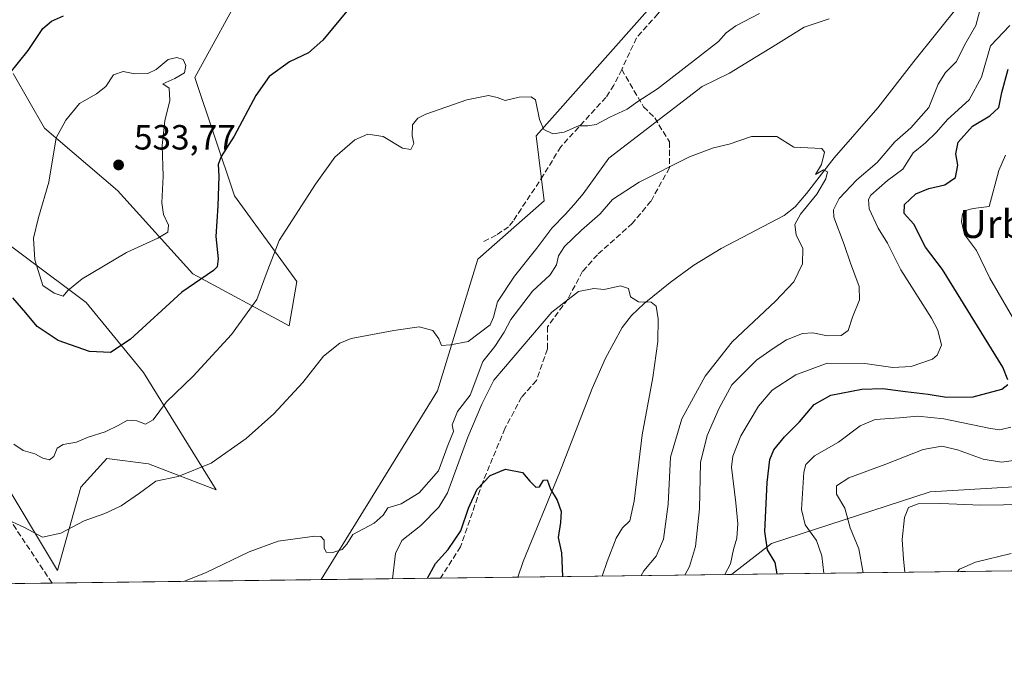
# Model space of a CAD drawing. Units: metres. Extents: x 587011 to 590453, y 4726666 to 4729023.
# Drawn here: x 589179 to 589461, y 4726666 to 4726855 of the extents above; entities that cross this region are included whole.
import ezdxf
from ezdxf.enums import TextEntityAlignment as Align

# ---------------------------------------------------------------- set-up
doc = ezdxf.new("R2010")
doc.units = ezdxf.units.M
doc.header["$MEASUREMENT"] = 0
doc.linetypes.add('DGN Style 3', pattern=[2.307223458686699, 1.648016756204785, -0.6592067024819142])
for name, color, linetype, lineweight in [('Comarca CxS', 21, 'Continuous', 0), ('Comunidad Autónoma CxS', 142, 'Continuous', 0), ('Corriente natural lineal', 142, 'Continuous', 13), ('Cultivos herbáceos CxS', 92, 'Continuous', 0), ('Curva de nivel maestra', 30, 'Continuous', 30), ('Curva de nivel normal', 30, 'Continuous', 0), ('Matorral CxS', 135, 'Continuous', 0), ('Municipio CxS', 4, 'Continuous', 0), ('Núcleo urbano CxS', 7, 'Continuous', 0), ('Provincia CxS', 1, 'Continuous', 0), ('Punto de cota en terreno', 7, 'Continuous', 0), ('Rótulo de punto de cota en terreno', 7, 'Continuous', 0), ('Senda', 7, 'DGN Style 3', 0), ('Texto cartográfico', 7, 'Continuous', 0)]:
    doc.layers.add(name, color=color, linetype=linetype, lineweight=lineweight)
doc.styles.add('Style-Arial', font='txt')

# ---------------------------------------------------------------- blocks, each defined once
blk = doc.blocks.new('*U7')
at = {"layer": 'Matorral CxS', "color": 135, "linetype": 'Continuous', "lineweight": 0}
for points in [[(589500.2906999998, 4726723.074899999, 541.1134000000021), (589439.3787000002, 4726719.405900001, 538.226800000004), (589393.9139, 4726704.592499999, 524.8662999999942), (589382.4517999999, 4726695.7729, 519.655700000003), (589265.0070000002, 4726694.267200001, 508.9633000000031), (589298.2708999999, 4726748.3191, 513.5552000000025), (589309.8805, 4726786.024700001, 516.3965000000027), (589328.8119000001, 4726802.695900001, 517.8007999999973), (589326.5771000005, 4726821.317299999, 519.6787999999942), (589359.9815999996, 4726858.9167, 524.1687999999995)], [(589162.7027000003, 4726799.717700001, 525.886400000003), (589197.7125000004, 4726773.645500001, 529.2629000000015), (589214.0991000002, 4726753.5341, 523.4268000000011), (589234.9559000004, 4726720.015100001, 514.3132000000041), (589215.5888999999, 4726727.4641, 517.2703000000038), (589203.6700999998, 4726728.953500001, 518.3867000000029), (589196.2219000002, 4726720.760500001, 517.7461000000039), (589189.5173000004, 4726696.9235, 513.3111999999965), (589172.3849, 4726725.229900001, 518.0271000000066)], [(589165.3948999997, 4726903.8773, 514.5357999999978), (589184.3063000003, 4726906.9815, 516.6279999999971), (589197.1030000001, 4726908.6085, 518.7231999999931), (589196.8756999997, 4726922.442299999, 520.2790999999997), (589220.2844000002, 4726914.369899999, 524.5460000000021), (589213.1753000002, 4726893.549900001, 524.4625999999989), (589236.2439000001, 4726871.9363, 528.8681999999973), (589243.6297000004, 4726865.0165, 528.8798999999999), (589228.8737000005, 4726838.070900001, 529.0198999999993), (589240.1710999999, 4726804.186699999, 524.1282000000066), (589258.0477999998, 4726779.604499999, 518.3574999999983), (589255.8123000005, 4726766.9417, 517.9640000000073), (589228.2522999998, 4726781.840100001, 526.516300000003), (589206.6513, 4726805.676300001, 533.2868000000017), (589185.7948000003, 4726823.554500001, 528.449299999993), (589176.8569, 4726839.1961, 524.1508999999933)]]:
    blk.add_polyline3d(points, dxfattribs=at)
blk = doc.blocks.new('*U15')
at = {"layer": 'Cultivos herbáceos CxS', "color": 92, "linetype": 'Continuous', "lineweight": 0}
for points in [[(589359.9815999996, 4726858.9167, 524.1687999999995), (589326.5771000005, 4726821.317299999, 519.6787999999942), (589328.8119000001, 4726802.695900001, 517.8007999999973), (589309.8805, 4726786.024700001, 516.3965000000027), (589298.2708999999, 4726748.3191, 513.5552000000025), (589265.0070000002, 4726694.267200001, 508.9633000000031), (589148.0508000003, 4726692.7678, 510.4103000000032)], [(589172.3849, 4726725.229900001, 518.0271000000066), (589189.5173000004, 4726696.9235, 513.3111999999965), (589196.2219000002, 4726720.760500001, 517.7461000000039), (589203.6700999998, 4726728.953500001, 518.3867000000029), (589215.5888999999, 4726727.4641, 517.2703000000038), (589234.9559000004, 4726720.015100001, 514.3132000000041), (589214.0991000002, 4726753.5341, 523.4268000000011), (589197.7125000004, 4726773.645500001, 529.2629000000015), (589162.7027000003, 4726799.717700001, 525.886400000003)], [(589176.8569, 4726839.1961, 524.1508999999933), (589185.7948000003, 4726823.554500001, 528.449299999993), (589206.6513, 4726805.676300001, 533.2868000000017), (589228.2522999998, 4726781.840100001, 526.516300000003), (589255.8123000005, 4726766.9417, 517.9640000000073), (589258.0477999998, 4726779.604499999, 518.3574999999983), (589240.1710999999, 4726804.186699999, 524.1282000000066), (589228.8737000005, 4726838.070900001, 529.0198999999993), (589243.6297000004, 4726865.0165, 528.8798999999999), (589236.2439000001, 4726871.9363, 528.8681999999973), (589213.1753000002, 4726893.549900001, 524.4625999999989), (589220.2844000002, 4726914.369899999, 524.5460000000021), (589196.8756999997, 4726922.442299999, 520.2790999999997), (589197.1030000001, 4726908.6085, 518.7231999999931), (589184.3063000003, 4726906.9815, 516.6279999999971), (589165.3948999997, 4726903.8773, 514.5357999999978)]]:
    blk.add_polyline3d(points, dxfattribs=at)
blk = doc.blocks.new('*U17')
at = {"layer": 'Comarca CxS', "color": 21, "linetype": 'Continuous', "lineweight": 0, "flags": 128}
blk.add_lwpolyline([(590425.947358355, 4728795.613660358), (590453.1900006834, 4726709.499982701), (587616.7513733373, 4726673.136237203)], dxfattribs=at)
blk = doc.blocks.new('*U18')
at = {"layer": 'Municipio CxS', "color": 4, "linetype": 'Continuous', "lineweight": 0, "flags": 128}
blk.add_lwpolyline([(590425.947358355, 4728795.613660358), (590453.1900006834, 4726709.499982701), (587616.7513733373, 4726673.136237203)], dxfattribs=at)
blk = doc.blocks.new('5PATER')
at = {"layer": 'Núcleo urbano CxS', "linetype": 'Continuous', "lineweight": 0}
h = blk.add_hatch(color=51, dxfattribs=at)
edge = h.paths.add_edge_path()
edge.add_ellipse((0, 0), major_axis=(-0.1095731443231308, -0.1110710700762829), ratio=0.9994222409660322, start_angle=0, end_angle=360)

msp = doc.modelspace()

# ---------------------------------------------------------------- linework, layer by layer
at = {"layer": 'Comunidad Autónoma CxS', "color": 142, "linetype": 'Continuous', "lineweight": 0, "flags": 128}
msp.add_lwpolyline([(587578.6524070908, 4726672.647800365), (587039.8300006584, 4726665.739982698), (587033.8564649213, 4727140.780843141), (587023.0884395692, 4727997.099823215), (587010.7400006575, 4728979.099982675), (588743.8866788535, 4729001.316425749), (590422.9800006826, 4729022.839982677), (590425.947358355, 4728795.613660358), (590453.1900006834, 4726709.499982701), (587616.7513733373, 4726673.136237203)], close=True, dxfattribs=at)
at = {"layer": 'Corriente natural lineal', "color": 142, "linetype": 'Continuous', "lineweight": 13}
msp.add_polyline3d([(589447.8101000004, 4726859.0601, 514.7985999999946), (589434.6901000004, 4726842.6501, 513.1888000000035), (589424.3701, 4726829.3301, 511.7234000000026), (589411.8300999999, 4726815.020099999, 510.1980999999942), (589404.0000999998, 4726804.8201, 509.530700000003), (589400.7200999996, 4726801.040100001, 509.3032999999996), (589397.5500999996, 4726798.5701, 508.9320000000008), (589379.5500999996, 4726789.050100001, 507.0671000000002), (589371.7401000002, 4726784.3201, 506.1670000000013), (589364.9401000004, 4726779.350099999, 505.5467000000062), (589357.4801000003, 4726773.3201, 505.039300000004), (589353.8701, 4726769.880100001, 504.5920000000042), (589351.1801000005, 4726766.420100001, 504.2578000000067), (589346.3701, 4726757.6501, 503.1245999999956), (589342.6101000002, 4726748.960100001, 502.2305000000051), (589333.2401000002, 4726724.840100001, 500.4416999999958), (589322.8601000002, 4726699.4301, 498.0405000000028), (589321.2801000001, 4726694.9901, 497.5194999999949), (589321.2796, 4726694.988700001, 497.5194000000047)], dxfattribs=at)
at = {"layer": 'Cultivos herbáceos CxS', "color": 92, "linetype": 'Continuous', "lineweight": 0, "extrusion": (-0.05377199167995354, -0.0006893534097919924, 0.998553001949645), "elevation": -34428.35412510952, "flags": 128}
msp.add_lwpolyline([(-4718752.179166426, 648817.8629591912), (-4718752.179166426, 648777.90305873)], dxfattribs=at)
at = {"layer": 'Cultivos herbáceos CxS', "color": 92, "linetype": 'Continuous', "lineweight": 0, "extrusion": (0.04660683397517906, 0.0005975142073818795, 0.9989131323611589), "elevation": 30796.4534514941, "flags": 128}
msp.add_lwpolyline([(4718751.933155797, -649079.3286594048), (4718751.933155797, -649002.1810778611)], dxfattribs=at)
at = {"layer": 'Cultivos herbáceos CxS', "color": 92, "linetype": 'Continuous', "lineweight": 0}
for points in [[(589176.8569, 4726839.1961, 524.1508999999933), (589185.7948000003, 4726823.554500001, 528.449299999993), (589206.6513, 4726805.676300001, 533.2868000000017), (589228.2522999998, 4726781.840100001, 526.516300000003), (589255.8123000005, 4726766.9417, 517.9640000000073), (589258.0477999998, 4726779.604499999, 518.3574999999983), (589240.1710999999, 4726804.186699999, 524.1282000000066), (589228.8737000005, 4726838.070900001, 529.0198999999993), (589243.6297000004, 4726865.0165, 528.8798999999999), (589236.2439000001, 4726871.9363, 528.8681999999973), (589213.1753000002, 4726893.549900001, 524.4625999999989), (589220.2844000002, 4726914.369899999, 524.5460000000021), (589196.8756999997, 4726922.442299999, 520.2790999999997), (589197.1030000001, 4726908.6085, 518.7231999999931), (589184.3063000003, 4726906.9815, 516.6279999999971), (589165.3948999997, 4726903.8773, 514.5357999999978)], [(589359.9815999996, 4726858.9167, 524.1687999999995), (589326.5771000005, 4726821.317299999, 519.6787999999942), (589328.8119000001, 4726802.695900001, 517.8007999999973), (589309.8805, 4726786.024700001, 516.3965000000027), (589298.2708999999, 4726748.3191, 513.5552000000025), (589265.0071, 4726694.267300001, 508.9633999999933)], [(589172.3849, 4726725.229900001, 518.0271000000066), (589189.5173000004, 4726696.9235, 513.3111999999965), (589196.2219000002, 4726720.760500001, 517.7461000000039), (589203.6700999998, 4726728.953500001, 518.3867000000029), (589215.5888999999, 4726727.4641, 517.2703000000038), (589234.9559000004, 4726720.015100001, 514.3132000000041), (589214.0991000002, 4726753.5341, 523.4268000000011), (589197.7125000004, 4726773.645500001, 529.2629000000015), (589162.7027000003, 4726799.717700001, 525.886400000003)]]:
    msp.add_polyline3d(points, dxfattribs=at)
at = {"layer": 'Curva de nivel maestra', "color": 30, "linetype": 'Continuous', "lineweight": 30, "flags": 128}
for points, elevation in [([(589273.29, 4726858.210100001), (589265.4400000004, 4726848.7501), (589261.4000000004, 4726845.0801), (589255.9299999997, 4726842.550100001), (589250.1399999997, 4726838.280099999), (589246.29, 4726832.840100001), (589240.0999999996, 4726821.200099999), (589236.3200000003, 4726815.460100001), (589235.5, 4726813.090100001), (589235.7300000004, 4726809.7601), (589235.3799999999, 4726801.270099999), (589234.8499999996, 4726792.540100001), (589235.4800000004, 4726786.1601), (589235.1799999997, 4726783.8201), (589234.1399999997, 4726782.8101), (589225.1100000005, 4726776.5701), (589210.2999999998, 4726763.040100001), (589204.7199999997, 4726759.3201), (589198.6500000004, 4726759.550100001), (589189.7400000002, 4726762.7301), (589183.7000000002, 4726766.7401), (589180.4199999999, 4726770.620100001), (589176.7000000002, 4726774.9801)], 525), ([(589175.5999999996, 4726838.890100001), (589181.1200000001, 4726845.770099999), (589185.3300000001, 4726852.0601), (589187.79, 4726854.200099999), (589191.2199999997, 4726855.7301)], 525), ([(589461.5899999999, 4726751.520099999), (589460.1200000001, 4726755.0601), (589442.8799999999, 4726783.110099999), (589438.0499999998, 4726789.4301), (589434.6900000004, 4726796.0801), (589431.9000000004, 4726799.120100001), (589432.0199999996, 4726801.630100001), (589435.2800000003, 4726804.6801), (589438.9699999997, 4726806.2601), (589443.5899999999, 4726807.300100001), (589446.5899999999, 4726809.420100001), (589447.2999999998, 4726812.950099999), (589446.7100000001, 4726816.200099999), (589447.4199999999, 4726819.550100001), (589451.5099999999, 4726824.140100001), (589456.4699999997, 4726827.020099999), (589459.0300000003, 4726829.420100001), (589459.8399999999, 4726833.7601), (589461.7000000002, 4726840.460100001)], 525), ([(589395.5569000002, 4726695.941099999), (589394.9800000004, 4726699.210100001), (589392.7999999998, 4726702.780099999), (589392, 4726708.0101), (589392.7100000001, 4726722.0601), (589393.4100000003, 4726728.670100001), (589394.5899999999, 4726731.450099999), (589397.6200000001, 4726735.1801), (589401.9699999997, 4726739.450099999), (589406.0999999996, 4726744.4301), (589410.8899999997, 4726747.100099999), (589419.75, 4726748.800100001), (589425.7599999999, 4726749.030099999), (589432.25, 4726748.090100001), (589438.8200000003, 4726747.350099999), (589444.0199999996, 4726746.470100001), (589451.6399999997, 4726746.600099999), (589459.8399999999, 4726748.7601), (589461.5999999996, 4726750.1801)], 525), ([(589295.4554000003, 4726694.6578), (589297.7000000002, 4726698.9001), (589301.3700000001, 4726702.860099999), (589305, 4726708.200099999), (589307.2199999997, 4726714.780099999), (589309.6699999999, 4726720.1801), (589313.3700000001, 4726724.0601), (589317.7300000004, 4726725.9001), (589322.6699999999, 4726724.950099999), (589324.7199999997, 4726722.450099999), (589326.4500000002, 4726720.720100001), (589327.4699999997, 4726720.840100001), (589328.6399999997, 4726722.720100001), (589329.7100000001, 4726722.890100001), (589330.6699999999, 4726720.1601), (589332.5800000001, 4726717.020099999), (589333.7000000002, 4726713.790100001), (589333.5599999996, 4726710.670100001), (589332.8200000003, 4726706.370100001), (589333.8200000003, 4726701.920100001), (589334.0663999999, 4726695.152799999)], 500)]:
    msp.add_lwpolyline(points, dxfattribs=dict(at, elevation=elevation))
at = {"layer": 'Curva de nivel normal', "color": 30, "linetype": 'Continuous', "lineweight": 0, "flags": 128}
for points, elevation in [([(589176.9900000002, 4726733.030099999), (589179.6399999997, 4726731.2401), (589183.0300000003, 4726730.3101), (589185.2800000003, 4726729.090100001), (589187.2199999997, 4726728.550100001), (589188.4800000004, 4726729.5001), (589189.4299999997, 4726731.9001), (589191.1200000001, 4726733.0101), (589194.9699999997, 4726733.610099999), (589198.3300000001, 4726735.050100001), (589203.1200000001, 4726736.620100001), (589207.0499999998, 4726738.460100001), (589209.5300000003, 4726739.9101), (589212.2000000002, 4726739.780099999), (589214.6600000003, 4726738.8201), (589216.9400000004, 4726739.9901), (589220.7599999999, 4726745.130100001), (589228.3399999999, 4726752.550100001), (589239.3700000001, 4726764.460100001), (589246.54, 4726774.4901), (589249.2800000003, 4726781.700099999), (589252.9699999997, 4726791.340100001), (589263.4000000004, 4726807.460100001), (589268.8700000001, 4726815.270099999), (589274.6299999999, 4726820.220100001), (589278.3799999999, 4726821.770099999), (589282.75, 4726821.140100001), (589288.29, 4726817.780099999), (589290.6900000004, 4726817.390100001), (589291.5199999996, 4726819.090100001), (589291.0499999998, 4726821.350099999), (589291.1799999997, 4726824.460100001), (589292.7000000002, 4726826.4101), (589294.9199999999, 4726827.5601), (589306.7300000004, 4726831.600099999), (589312.9100000003, 4726832.860099999), (589315.3700000001, 4726832.300100001), (589317.7000000002, 4726831.4001), (589321.7000000002, 4726832.360099999), (589325.0800000001, 4726832.4801), (589326.3499999996, 4726831.6501), (589327.4699999997, 4726826.0101), (589328.75, 4726823.140100001), (589331.3700000001, 4726821.860099999), (589334.5899999999, 4726822.380100001), (589338.7000000002, 4726824.2401), (589341.3300000001, 4726824.1801), (589343.7000000002, 4726824.600099999), (589347.6699999999, 4726826.700099999), (589352.5800000001, 4726828.9301), (589355.6799999997, 4726831.140100001), (589361.2599999999, 4726834.780099999), (589372.7000000002, 4726843.640100001), (589378.7999999998, 4726848.3101), (589380.9800000004, 4726850.8201), (589383.7000000002, 4726852.800100001), (589390.54, 4726856.390100001)], 520), ([(589453.5899999999, 4726857.2401), (589452.4299999997, 4726852.870100001), (589449.1900000004, 4726847.290100001), (589446.9100000003, 4726842.620100001), (589443.7599999999, 4726839.460100001), (589441.6799999997, 4726836.130100001), (589438.9400000004, 4726829.420100001), (589433.8099999996, 4726823.6501), (589429.2199999997, 4726819.6501), (589424.2100000001, 4726813.6501), (589418.3399999999, 4726808.7601), (589413.3399999999, 4726803.420100001), (589411.7300000004, 4726800.140100001), (589411.79, 4726798.090100001), (589414.6900000004, 4726790.200099999), (589416.5199999996, 4726784.880100001), (589419, 4726778.200099999), (589419.1399999997, 4726774.420100001), (589417.1500000004, 4726769.420100001), (589415.8899999997, 4726765.590100001), (589413.9100000003, 4726764.190099999), (589409.9900000002, 4726764.0601), (589405.8099999996, 4726764.920100001), (589402.7800000003, 4726764.770099999), (589398.2199999997, 4726762.960100001), (589394.4400000004, 4726760.420100001), (589389.6200000001, 4726757.100099999), (589382.54, 4726750.030099999), (589378.9800000004, 4726743.3301), (589375.4699999997, 4726735.5601), (589373.6200000001, 4726727.770099999), (589373.3600000005, 4726714.590100001), (589372.2100000001, 4726703.7301), (589370.5, 4726698.0801), (589369.0871000001, 4726695.601600001)], 515), ([(589174.3899999997, 4726711.770099999), (589179.8300000001, 4726709.280099999), (589185.2300000004, 4726706.4801), (589190.4600000001, 4726707.590100001), (589197.1600000003, 4726711.100099999), (589203.0499999998, 4726713.170100001), (589207.7100000001, 4726715.370100001), (589213.0300000003, 4726719.0001), (589217.6500000004, 4726722.420100001), (589224.0700000003, 4726723.7601), (589233.54, 4726727.600099999), (589243.5700000003, 4726734.720100001), (589251.4800000004, 4726741.770099999), (589259.7100000001, 4726750.6801), (589265.6900000004, 4726758.2401), (589270.3300000001, 4726761.940099999), (589273.5700000003, 4726763.3101), (589285.8399999999, 4726765.640100001), (589293.04, 4726766.6601), (589296.9600000001, 4726765.600099999), (589298.7100000001, 4726763.1801), (589299.4600000001, 4726761.340100001), (589302, 4726761.4901), (589307.04, 4726762.470100001), (589313.4299999997, 4726767.2601), (589314.3799999999, 4726769.420100001), (589315.5099999999, 4726773.7601), (589320.3700000001, 4726781.190099999), (589326.7400000002, 4726789.170100001), (589331.0700000003, 4726794.860099999), (589334.9600000001, 4726798.860099999), (589337.3700000001, 4726801.5801), (589340.04, 4726804.7601), (589347.3700000001, 4726814.940099999), (589374.0499999998, 4726835.4901), (589381.9100000003, 4726839.2301), (589387.8300000001, 4726842.9001), (589395.2199999997, 4726847.4001), (589403.2699999996, 4726852.470100001), (589410.4699999997, 4726854.8201)], 515), ([(589462.2100000001, 4726852.920100001), (589456.6500000004, 4726847.0801), (589454.0300000003, 4726838.170100001), (589450.5499999998, 4726831.6601), (589444.3499999996, 4726826.050100001), (589441.1399999997, 4726822.350099999), (589438.0099999999, 4726819.300100001), (589434.5, 4726816.420100001), (589431.5099999999, 4726811.7401), (589427.1100000005, 4726808.5101), (589422.3499999996, 4726804.370100001), (589421.6600000003, 4726803.120100001), (589421.8700000001, 4726800.4301), (589424.4900000002, 4726794.890100001), (589427.1799999997, 4726790.5801), (589430.9299999997, 4726783.0001), (589439.7400000002, 4726769.130100001), (589441.5599999996, 4726765.720100001), (589442.6100000005, 4726761.380100001), (589441.3700000001, 4726758.5001), (589439.9800000004, 4726757.390100001), (589433.9199999999, 4726755.2501), (589428.6799999997, 4726754.960100001), (589420.6799999997, 4726756.1501), (589409.8600000005, 4726756.2401), (589400.9199999999, 4726752.9301), (589394.1600000003, 4726748.470100001), (589390.1699999999, 4726743.940099999), (589385.1200000001, 4726735.4301), (589382.8600000005, 4726729.5801), (589382.4800000004, 4726726.4301), (589383.7000000002, 4726716.270099999), (589384.2999999998, 4726710.2501), (589384.0199999996, 4726706.1601), (589383.0599999996, 4726702.9101), (589382.1799999997, 4726698.770099999), (589380.5906999996, 4726695.749)], 520), ([(589223.7100000001, 4726843.7401), (589221.2100000001, 4726843.170100001), (589217.79, 4726840.300100001), (589215.3700000001, 4726839.1601), (589211.6100000005, 4726839.100099999), (589208.3300000001, 4726839.720100001), (589205.5300000003, 4726838.790100001), (589203.3799999999, 4726835.420100001), (589200.7199999997, 4726833.3301), (589195.7800000003, 4726830.620100001), (589191.8899999997, 4726825.790100001), (589189.1699999999, 4726820.7601), (589187.0199999996, 4726808.090100001), (589184.04, 4726797.9301), (589182.6799999997, 4726792.0101), (589183.0499999998, 4726785.790100001), (589185.3499999996, 4726778.530099999), (589188.5800000001, 4726776.2601), (589191.0999999996, 4726775.420100001), (589192.4600000001, 4726777.030099999), (589196.5800000001, 4726780.420100001), (589209.2999999998, 4726787.950099999), (589218.2400000002, 4726791.9901), (589221.0899999999, 4726793.790100001), (589221.2599999999, 4726795.720100001), (589219.8399999999, 4726798.800100001), (589219.3399999999, 4726802.190099999), (589219.7199999997, 4726809.800100001), (589219.5099999999, 4726818.550100001), (589220.2599999999, 4726825.640100001), (589221.7100000001, 4726831.420100001), (589221.4400000004, 4726834.9901), (589219.7000000002, 4726836.190099999), (589223.0999999996, 4726837.7601), (589225.8499999996, 4726839.3301), (589226.2599999999, 4726841.4301), (589225.5199999996, 4726843.220100001), (589223.7100000001, 4726843.7401)], 530), ([(589225.6564999997, 4726693.762700001), (589232.0499999998, 4726696.340100001), (589244.3799999999, 4726702.2601), (589252.7100000001, 4726705.280099999), (589263.1600000003, 4726706.6801), (589264.9400000004, 4726706.5801), (589265.8899999997, 4726705.5801), (589265.8799999999, 4726703.360099999), (589266.4699999997, 4726702.130100001), (589268.3399999999, 4726702.0101), (589271.0099999999, 4726702.860099999), (589272.2999999998, 4726704.4301), (589274.04, 4726707.210100001), (589280.1799999997, 4726710.4101), (589282.7699999996, 4726712.770099999), (589284.0599999996, 4726714.8301), (589287.9500000002, 4726716.020099999), (589293.04, 4726719.100099999), (589298.5999999996, 4726725.420100001), (589301.3700000001, 4726732.9901), (589302.8700000001, 4726736.7301), (589302.54, 4726738.640100001), (589304.0499999998, 4726742.440099999), (589307.6900000004, 4726747.100099999), (589311.2699999996, 4726756.7401), (589314.7199999997, 4726761.040100001), (589317.4299999997, 4726765.090100001), (589319.3399999999, 4726768.7601), (589325.5099999999, 4726776.9001), (589330.5199999996, 4726781.5101), (589332.4000000004, 4726784.360099999), (589332.9500000002, 4726786.960100001), (589334.7000000002, 4726789.6501), (589339.5, 4726794.3201), (589344.8499999996, 4726798.9801), (589348.3700000001, 4726803.090100001), (589356.0199999996, 4726808.020099999), (589370.4900000002, 4726815.3101), (589377.29, 4726817.940099999), (589381.7699999996, 4726818.9001), (589388.1799999997, 4726821.140100001), (589395.4500000002, 4726821.170100001), (589400.3600000005, 4726818.0601), (589408.3200000003, 4726817.670100001), (589409.1299999999, 4726816.630100001), (589408.2599999999, 4726813.100099999), (589406.5300000003, 4726810.300100001), (589408.8200000003, 4726811.590100001), (589409.9900000002, 4726811.030099999), (589409.4800000004, 4726809.020099999), (589406.9400000004, 4726804.640100001), (589402.2599999999, 4726798.880100001), (589400.6200000001, 4726795.9801), (589400.9699999997, 4726792.950099999), (589402.9199999999, 4726789.100099999), (589402.8499999996, 4726784.6601), (589400.29, 4726779.540100001), (589395.0899999999, 4726773.9801), (589382.6799999997, 4726762.3201), (589374.9400000004, 4726752.4801), (589368.2300000004, 4726740.290100001), (589365.04, 4726729.300100001), (589364.3300000001, 4726715.9101), (589363.0099999999, 4726705.860099999), (589360.9500000002, 4726700.960100001), (589357.3499999996, 4726696.7501), (589356.6070999998, 4726695.441500001)], 510), ([(589463.5899999999, 4726768.280099999), (589456.4299999997, 4726780.590100001), (589452.5999999996, 4726788.4801), (589449.2199999997, 4726793.090100001), (589448.29, 4726796.7601), (589448.5800000001, 4726798.9101), (589449.4800000004, 4726799.9901), (589451.6600000003, 4726800.550100001), (589456.2300000004, 4726801.090100001), (589459.0300000003, 4726811.450099999), (589460.9000000004, 4726815.7501)], 530), ([(589285.4469999997, 4726694.529200001), (589286.2999999998, 4726701.780099999), (589288.1200000001, 4726705.4801), (589293.5800000001, 4726709.780099999), (589298.6699999999, 4726715.050100001), (589301.1600000003, 4726719.100099999), (589306.9900000002, 4726735.040100001), (589311.0300000003, 4726744.540100001), (589314.4299999997, 4726751.380100001), (589331.04, 4726770.840100001), (589338.7000000002, 4726776.770099999), (589343.04, 4726777.630100001), (589346.04, 4726777.3201), (589350.7000000002, 4726778.4101), (589353.0099999999, 4726777.610099999), (589353.6100000005, 4726775.220100001), (589355.8099999996, 4726773.840100001), (589359.5099999999, 4726773.710100001), (589360.9400000004, 4726772.600099999), (589361.4900000002, 4726768.9001), (589361.4299999997, 4726762.460100001), (589359.9800000004, 4726752.100099999), (589356.8799999999, 4726735.770099999), (589354.6399999997, 4726716.770099999), (589353.3399999999, 4726711.100099999), (589351.2999999998, 4726709.100099999), (589349.4800000004, 4726706.100099999), (589346.8499999996, 4726699.4301), (589345.4523999998, 4726695.2985)], 505), ([(589408.9501999998, 4726696.112700001), (589408.3600000005, 4726701.0801), (589406.7800000003, 4726705.5101), (589403.54, 4726709.940099999), (589402.5599999996, 4726714.4001), (589403.1500000004, 4726725.0101), (589403.7800000003, 4726727.280099999), (589406.2599999999, 4726729.720100001), (589413.1299999999, 4726733.6501), (589419.29, 4726738.3301), (589423.5700000003, 4726740.100099999), (589430.5800000001, 4726740.5701), (589435.79, 4726741.100099999), (589443.2599999999, 4726740.290100001), (589456.6799999997, 4726737.550100001), (589459.3200000003, 4726737.190099999), (589462.4699999997, 4726737.920100001)], 530), ([(589466, 4726728.7401), (589459.7599999999, 4726727.890100001), (589454.5, 4726728.7601), (589447.1799999997, 4726731.460100001), (589442.7000000002, 4726732.450099999), (589437.3200000003, 4726731.5001), (589426.6600000003, 4726727.300100001), (589416.04, 4726723.4301), (589412.5, 4726721.100099999), (589412.5800000001, 4726718.770099999), (589414.9400000004, 4726714.770099999), (589416.4100000003, 4726709.100099999), (589418.9500000002, 4726703.100099999), (589420.1330000004, 4726696.256100001)], 535), ([(589466.8499999996, 4726715.8101), (589453.9000000004, 4726715.5701), (589442.4000000004, 4726716.110099999), (589435.9600000001, 4726715.9301), (589433.2000000002, 4726714.920100001), (589431.9800000004, 4726712.100099999), (589431.3899999997, 4726705.770099999), (589431.7100000001, 4726700.1801), (589432.0871000001, 4726696.409299999)], 540.0000000000001), ([(589447.1572000004, 4726696.602399999), (589447.7999999998, 4726697.280099999), (589452.3499999996, 4726699.3201), (589462.5700000003, 4726701.770099999)], 545)]:
    msp.add_lwpolyline(points, dxfattribs=dict(at, elevation=elevation))
at = {"layer": 'Matorral CxS', "color": 135, "linetype": 'Continuous', "lineweight": 0, "extrusion": (-0.120255273430897, -0.001541704635965126, 0.9927418054856336), "elevation": -77647.63274460923, "flags": 128}
msp.add_lwpolyline([(-4718751.963597475, 645528.5154131025), (-4718751.963597475, 645271.7452799994)], dxfattribs=at)
at = {"layer": 'Matorral CxS', "color": 135, "linetype": 'Continuous', "lineweight": 0, "extrusion": (-0.3402223577337664, -0.004360948053754265, 0.9403349028033308), "elevation": -220645.31169767, "flags": 128}
msp.add_lwpolyline([(-4718753.478570386, 611315.0815972687), (-4718753.478570386, 611250.0227284734)], dxfattribs=at)
at = {"layer": 'Matorral CxS', "color": 135, "linetype": 'Continuous', "lineweight": 0, "extrusion": (0.2592644794944891, 0.003323738345016682, 0.965800643215703), "elevation": 168977.3373877479, "flags": 128}
msp.add_lwpolyline([(4718752.217519273, -627487.6975307154), (4718752.217519273, -627452.2867963765)], dxfattribs=at)
at = {"layer": 'Matorral CxS', "color": 135, "linetype": 'Continuous', "lineweight": 0, "extrusion": (0.1019325952061627, 0.001307645066668451, 0.9947904483351839), "elevation": 66746.81438077013, "flags": 128}
msp.add_lwpolyline([(4718746.596047096, -646467.9113798272), (4718746.596047096, -646445.7181465875)], dxfattribs=at)
at = {"layer": 'Matorral CxS', "color": 135, "linetype": 'Continuous', "lineweight": 0}
for points in [[(589176.8569, 4726839.1961, 524.1508999999933), (589185.7948000003, 4726823.554500001, 528.449299999993), (589206.6513, 4726805.676300001, 533.2868000000017), (589228.2522999998, 4726781.840100001, 526.516300000003), (589255.8123000005, 4726766.9417, 517.9640000000073), (589258.0477999998, 4726779.604499999, 518.3574999999983), (589240.1710999999, 4726804.186699999, 524.1282000000066), (589228.8737000005, 4726838.070900001, 529.0198999999993), (589243.6297000004, 4726865.0165, 528.8798999999999), (589236.2439000001, 4726871.9363, 528.8681999999973), (589213.1753000002, 4726893.549900001, 524.4625999999989), (589220.2844000002, 4726914.369899999, 524.5460000000021), (589196.8756999997, 4726922.442299999, 520.2790999999997), (589197.1030000001, 4726908.6085, 518.7231999999931), (589184.3063000003, 4726906.9815, 516.6279999999971), (589165.3948999997, 4726903.8773, 514.5357999999978)], [(589359.9815999996, 4726858.9167, 524.1687999999995), (589326.5771000005, 4726821.317299999, 519.6787999999942), (589328.8119000001, 4726802.695900001, 517.8007999999973), (589309.8805, 4726786.024700001, 516.3965000000027), (589298.2708999999, 4726748.3191, 513.5552000000025), (589265.0071, 4726694.267300001, 508.9633999999933)], [(589789.6908999998, 4726736.453700001, 538.013300000006), (589796.1025, 4726768.5647, 544.7486999999965), (589775.8982999995, 4726818.8859, 552.6716000000015), (589763.1637000004, 4726833.3651, 557.5060999999987), (589751.4946999997, 4726831.3301, 561.0032000000066), (589734.8082999997, 4726820.7733, 564.0127999999969), (589706.4316999996, 4726834.3499, 563.0913), (589684.5878999997, 4726833.6381, 561.9186000000045), (589675.2465000004, 4726812.6841, 563.0847999999969), (589628.6458999999, 4726761.8189, 573.0053999999947), (589589.3850999996, 4726783.785499999, 567.407600000006), (589559.0673000002, 4726774.332900001, 560.8701000000001), (589534.0368999997, 4726753.547300001, 551.1101000000053), (589515.3117000004, 4726735.419500001, 544.5383000000002), (589500.2906999998, 4726723.074899999, 541.1134000000021), (589439.3787000002, 4726719.405900001, 538.226800000004), (589393.9139, 4726704.592499999, 524.8662999999942), (589382.4519999997, 4726695.773, 519.655700000003)], [(589172.3849, 4726725.229900001, 518.0271000000066), (589189.5173000004, 4726696.9235, 513.3111999999965), (589196.2219000002, 4726720.760500001, 517.7461000000039), (589203.6700999998, 4726728.953500001, 518.3867000000029), (589215.5888999999, 4726727.4641, 517.2703000000038), (589234.9559000004, 4726720.015100001, 514.3132000000041), (589214.0991000002, 4726753.5341, 523.4268000000011), (589197.7125000004, 4726773.645500001, 529.2629000000015), (589162.7027000003, 4726799.717700001, 525.886400000003)]]:
    msp.add_polyline3d(points, dxfattribs=at)
msp.add_polyline3d([(589789.6908999998, 4726736.453700001, 538.013300000006), (589748.6838999996, 4726736.454299999, 534.2924999999959), (589747.8920999998, 4726735.9693, 534.1024999999936), (589745.3066999996, 4726734.385299999, 533.6205999999949), (589726.4265000002, 4726722.819499999, 531.256899999993), (589710.3104999998, 4726700.9287, 527.656799999997), (589709.9922000002, 4726699.971999999, 527.4821999999986), (589382.4517999999, 4726695.7729, 519.655700000003), (589393.9139, 4726704.592499999, 524.8662999999942), (589439.3787000002, 4726719.405900001, 538.226800000004), (589500.2906999998, 4726723.074899999, 541.1134000000021), (589515.3117000004, 4726735.419500001, 544.5383000000002), (589534.0368999997, 4726753.547300001, 551.1101000000053), (589559.0673000002, 4726774.332900001, 560.8701000000001), (589589.3850999996, 4726783.785499999, 567.407600000006), (589628.6458999999, 4726761.8189, 573.0053999999947), (589675.2465000004, 4726812.6841, 563.0847999999969), (589684.5878999997, 4726833.6381, 561.9186000000045), (589706.4316999996, 4726834.3499, 563.0913), (589734.8082999997, 4726820.7733, 564.0127999999969), (589751.4946999997, 4726831.3301, 561.0032000000066), (589763.1637000004, 4726833.3651, 557.5060999999987), (589775.8982999995, 4726818.8859, 552.6716000000015), (589796.1025, 4726768.5647, 544.7486999999965)], close=True, dxfattribs=at)
at = {"layer": 'Provincia CxS', "color": 1, "linetype": 'Continuous', "lineweight": 0, "flags": 128}
msp.add_lwpolyline([(587578.6524070908, 4726672.647800365), (587039.8300006584, 4726665.739982698), (587033.8564649213, 4727140.780843141), (587023.0884395692, 4727997.099823215), (587010.7400006575, 4728979.099982675), (588743.8866788535, 4729001.316425749), (590422.9800006826, 4729022.839982677), (590425.947358355, 4728795.613660358), (590453.1900006834, 4726709.499982701), (587616.7513733373, 4726673.136237203)], close=True, dxfattribs=at)
at = {"layer": 'Senda', "color": 7, "linetype": 'DGN Style 3', "lineweight": 0}
for points in [[(589374.6700999998, 4726875.2601, 526.812300000005), (589365.1700999998, 4726861.270099999, 525.3046000000032), (589361.3901000004, 4726856.2401, 524.4789000000019), (589355.2701000003, 4726849.390100001, 523.8433999999979), (589351.0500999996, 4726840.300100001, 522.7403000000049), (589348.7701000003, 4726835.880100001, 522.0918999999994), (589346.5301000001, 4726832.350099999, 521.5948000000062), (589333.6201, 4726818.220100001, 519.9511000000057), (589328.6901000004, 4726810.130100001, 518.8527000000031), (589319.9401000004, 4726796.9101, 517.9744000000064), (589318.6501000002, 4726795.280099999, 517.7458000000044), (589315.0800999999, 4726792.920100001, 517.3879000000015), (589311.1601, 4726790.8301, 517.0071000000025)], [(589351.0500999996, 4726840.300100001, 522.7403000000049), (589357.3125, 4726829.637900001, 519.5426000000007), (589360.4874999998, 4726826.462900001, 516.5121000000072), (589364.7209000001, 4726819.583699999, 512.4161000000023), (589364.7209000001, 4726812.1753, 510.7213999999949), (589359.4293000001, 4726802.6503, 508.6751999999979), (589354.1375000002, 4726796.3003, 508.0629000000045), (589344.0833000002, 4726787.304500001, 507.4760999999999), (589339.8501000004, 4726782.5419, 507.6974999999948), (589335.6167000001, 4726774.6043, 505.7206000000006), (589329.7959000003, 4726766.6669, 505.1119999999937), (589329.7959000003, 4726760.3169, 503.5807999999961), (589326.6209000006, 4726751.3211, 502.7001000000019), (589322.3875000002, 4726746.558499999, 502.3074000000051), (589317.6250999998, 4726737.562700001, 502.0396999999939), (589311.2748999996, 4726722.216700001, 501.3889999999956), (589304.9249, 4726703.695900001, 500.317200000005), (589299.2039000001, 4726694.705600001, 499.9609999999957)], [(589187.9496999999, 4726693.279300001, 512.5292999999947), (589144.0579000004, 4726759.258500001, 516.6141000000061)]]:
    msp.add_polyline3d(points, dxfattribs=at)

# ---------------------------------------------------------------- block references
at = {"layer": 'Comarca CxS', "color": 21, "linetype": 'Continuous', "lineweight": 0}
msp.add_blockref('*U17', (0, 0), dxfattribs=at)
at = {"layer": 'Cultivos herbáceos CxS', "color": 92, "linetype": 'Continuous', "lineweight": 0}
msp.add_blockref('*U15', (0, 0), dxfattribs=at)
at = {"layer": 'Matorral CxS', "color": 135, "linetype": 'Continuous', "lineweight": 0}
msp.add_blockref('*U7', (0, 0), dxfattribs=at)
at = {"layer": 'Municipio CxS', "color": 4, "linetype": 'Continuous', "lineweight": 0}
msp.add_blockref('*U18', (0, 0), dxfattribs=at)
at = {"layer": 'Punto de cota en terreno', "color": 7, "linetype": 'Continuous', "lineweight": 0, "xscale": 10, "yscale": 10, "zscale": 10}
msp.add_blockref('5PATER', (589207, 4726813, 533.7700000000041), dxfattribs=at)

# ---------------------------------------------------------------- texts
at = {"layer": 'Rótulo de punto de cota en terreno', "color": 7, "linetype": 'Continuous', "lineweight": 0, "style": 'Style-Arial'}
msp.add_text('533,77', height=7.000000000000002, dxfattribs=at).set_placement((589211.4096999997, 4726817.409700001))
at = {"layer": 'Texto cartográfico', "color": 7, "linetype": 'Continuous', "lineweight": 0, "style": 'Style-Arial'}
msp.add_text('Urbezabal', height=8, dxfattribs=at).set_placement((589473.8014634147, 4726796.08015), align=Align.MIDDLE_CENTER)

doc.saveas('drawing.dxf')
